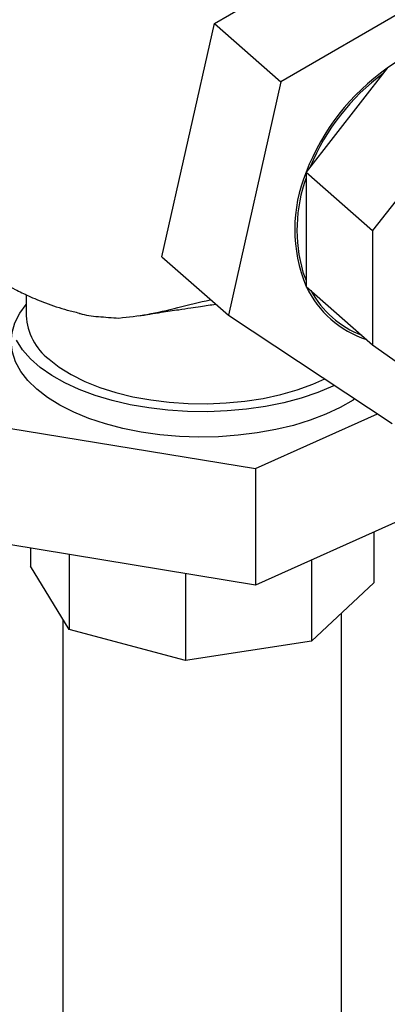
# Model space of a CAD drawing. Extents: x 19.1 to 29.8, y 0.6 to 8.7.
# Drawn here: x 26.3 to 26.3, y 4.5 to 4.6 of the extents above; entities that cross this region are included whole.
import ezdxf

# ---------------------------------------------------------------- set-up
doc = ezdxf.new("R2010")
doc.units = 0
doc.header["$MEASUREMENT"] = 0
doc.layers.get('0').update_dxf_attribs({"linetype": 'CONTINUOUS'})
doc.layers.add('D7', color=7, linetype='CONTINUOUS')

# ---------------------------------------------------------------- blocks, each defined once
blk = doc.blocks.new('A$C17E24F3F')
at = {"color": 7, "linetype": 'CONTINUOUS'}
for p, q in [((5.345170837939065, 1.100471968641656), (5.374529602164159, 1.117485366227729)), ((5.383549448796273, 1.109542694075701), (5.354190684571179, 1.092529296489628)), ((5.338038074324587, 1.068786742119338), (5.345170837939065, 1.100471968641656)), ((5.345170837939065, 1.100471968641656), (5.354190684571179, 1.092529296489628)), ((5.368630585162194, 1.094367090702375), (5.35761937691646, 1.080274957172177)), ((5.354190684571179, 1.092529296489628), (5.347057920956715, 1.060844069967308)), ((5.377650431794308, 1.086424418550347), (5.366639223548574, 1.072332285020147)), ((5.35761937691646, 1.080274957172177), (5.366639223548574, 1.072332285020147)), ((5.35761937691646, 1.080274957172177), (5.35761937691646, 1.064766691010183)), ((5.366639223548574, 1.072332285020147), (5.366639223548574, 1.056824018858153)), ((5.338038074324587, 1.068786742119338), (5.347057920956715, 1.060844069967308)), ((5.35718568944425, 1.066713109638638), (5.35761937691646, 1.065544306311589)), ((5.35761937691646, 1.064766691010183), (5.366639223548574, 1.056824018858153)), ((5.319594707650154, 1.063635300922671), (5.319594707650154, 1.060780333872215)), ((5.347057920956715, 1.060844069967308), (5.36928392156733, 1.046172241031062)), ((5.366639223548574, 1.056824018858153), (5.377650431794308, 1.048984152053167)), ((5.350722663954386, 1.040044554767983), (5.367315595577935, 1.047471572508332)), ((5.317260622896569, 1.045534115589536), (5.350722663954386, 1.040044554767983)), ((5.350722663954386, 1.040044554767983), (5.350722663954386, 1.024224429999384)), ((5.370508138464842, 1.033080434081375), (5.350722663954386, 1.024224429999384)), ((5.366786578745007, 1.031414659118395), (5.366786578745007, 1.024503398059371)), ((5.350722663954386, 1.024224429999384), (5.317260622896569, 1.029713990820936)), ((5.320213104614282, 1.029229626225964), (5.320213104614282, 1.026773750842297)), ((5.325428250140519, 1.028374063993221), (5.325428250140519, 1.018208160529765)), ((5.325428250140519, 1.018208160529765), (5.320213104614282, 1.026773750842297)), ((5.358360669521772, 1.027643211209172), (5.358360669521772, 1.016602778681273)), ((5.341229488896715, 1.025781817421704), (5.341229488896715, 1.013995205918151)), ((5.366786578745007, 1.024503398059371), (5.358360669521772, 1.016602778681273)), ((5.36242473945299, 0.8970116575867451), (5.36242473945299, 1.020413485490691)), ((5.324574943906313, 1.019609669188842), (5.324574943906313, 0.8970116575867451)), ((5.341229488896715, 1.013995205918151), (5.325428250140519, 1.018208160529765)), ((5.358360669521772, 1.016602778681273), (5.341229488896715, 1.013995205918151))]:
    blk.add_line(p, q, dxfattribs=at)
at = {"color": 7, "linetype": 'CONTINUOUS', "flags": 128}
for points in [[(5.361468260585838, 1.051331515655095), (5.361239666982328, 1.051224140343672), (5.359180489006761, 1.050362776094692), (5.356955092268635, 1.049611840549739), (5.354587066527003, 1.048979293812399), (5.352101513443799, 1.048471841035449), (5.349524780500062, 1.048094861344561), (5.346884181706002, 1.047852350818241), (5.344207708065724, 1.047746880128399), (5.34152373086566, 1.047779567290585), (5.338860700931832, 1.047950065812746), (5.336246847044009, 1.048256568368133), (5.333709876703651, 1.048695825953414), (5.3312766824275, 1.049263182328906), (5.328973056680198, 1.049952623375885), (5.326823418467725, 1.050756840847749), (5.324850554489899, 1.051667309839223), (5.323075377595686, 1.052674379152499), (5.321516705101772, 1.05376737360233), (5.320191059324344, 1.054934707175642), (5.319112492438435, 1.05616400584616), (5.318292437521336, 1.057442238742162)], [(5.324182359772948, 1.048632294003168), (5.322506655160225, 1.049671243063504), (5.32105348354709, 1.050790834374185), (5.319838248914166, 1.051979199988795), (5.318873833050873, 1.053223742936188), (5.318170459005273, 1.054511270751517), (5.317735582717233, 1.05582813531964), (5.3175738139836, 1.057160377548536), (5.317686867593167, 1.058493875339158), (5.318073545149574, 1.05981449328319), (5.318729747774526, 1.061108232501889), (5.319594707650154, 1.062297777996706)], [(5.322712041063653, 1.054878580350652), (5.324110083636981, 1.053789398383762), (5.325735453395154, 1.052782178743604), (5.327569094363824, 1.051868730159542), (5.329589508779137, 1.051059761981056), (5.331773009129378, 1.05036475862039), (5.334093995869338, 1.0497918683565), (5.336525257551557, 1.049347807803931), (5.339038289855765, 1.049037783166657), (5.341603629775875, 1.048865429200088), (5.344191201046826, 1.048832766596897), (5.346770666761316, 1.048940178296247), (5.349311785042275, 1.049186404994165), (5.351784763601202, 1.049568559907749), (5.354160609025584, 1.050082162620043), (5.356411466700067, 1.050721191608838), (5.358510947376402, 1.05147815484351), (5.360148188302759, 1.052202921854535)], [(5.364241630716208, 1.049500758388303), (5.363975971468847, 1.04932673088012), (5.362232161148668, 1.048316189921495), (5.360289783582047, 1.047400655113618), (5.358169428454431, 1.046589831353211), (5.355893572057624, 1.045892313573843), (5.353486339035626, 1.045315495637494), (5.35097324665729, 1.04486549195779), (5.348380934327039, 1.044547072685681), (5.345736881200438, 1.044363613144666), (5.343069114898412, 1.044317058051517), (5.340405914407427, 1.044407900901804), (5.337775510315197, 1.044635178738718), (5.335205785559481, 1.044996482360641), (5.332723979861953, 1.045487981859305), (5.330356400980421, 1.04610446721775), (5.328128145839997, 1.046839403537815), (5.32606283449951, 1.047685000311674), (5.324182359772948, 1.048632294003168)]]:
    blk.add_lwpolyline(points, dxfattribs=at)
at = {"color": 7, "linetype": 'CONTINUOUS'}
for centre, radius, start, end in [((5.382223549501248, 1.076124029293833), 0.02275033997721288, 85.00906835195406, 126.6899147953472), ((5.385984573893907, 1.069459162438795), 0.03035730250342341, 124.8659102078839, 159.1278950818503), ((5.38581286378205, 1.06959333203033), 0.02989543096892553, 126.3854507286366, 157.6083545610989), ((5.376205461760961, 1.07252082409118), 0.02013874697405699, 157.3540540778051, 202.6459459221948), ((5.376844007294181, 1.072445700519937), 0.02047711060918677, 159.8568395081355, 196.2572898444876), ((5.369931715359328, 1.070493014873849), 0.01357882406261946, 204.9425846392807, 252.3245895956004), ((5.3699892009423, 1.070558296574019), 0.01333766006987014, 208.4854261189995, 248.7817481158834), ((5.32767538646371, 1.061274413968647), 0.008095769588454342, 183.4989023005176, 232.1875390336777)]:
    blk.add_arc(centre, radius, start, end, dxfattribs=at)
for points, knots in [([(5.297553176358903, 1.095219401096788), (5.297554240129372, 1.09520963452883), (5.297672670428, 1.094122315798442), (5.298063945067526, 1.091933958856776), (5.298710418242393, 1.089139403936747), (5.299395745081924, 1.08685149071632), (5.299991614239431, 1.085136028894139), (5.300733380826856, 1.083244889107805), (5.301757350196382, 1.080982612031251), (5.30317281064913, 1.078377210555876), (5.304747624680672, 1.075953234946635), (5.306195009285517, 1.074044511176163), (5.307558779052982, 1.072441970518485), (5.309050188644619, 1.070863166042212), (5.310817117246614, 1.069226614321742), (5.31259046618726, 1.067801604600691), (5.313975964352167, 1.066811451917106), (5.315027297098723, 1.066117516272326), (5.315917071640101, 1.065564696892819), (5.316945038562594, 1.06496640142853), (5.318270247176812, 1.064254178373755), (5.320055910864539, 1.063392900109864), (5.322402274653513, 1.062436196934764), (5.324705044650372, 1.061635468312941), (5.326266075089904, 1.061274209508147), (5.326811940937503, 1.061147883436156)], [0, 0, 0, 0, 0.0005884542791593003, 0.06551301977692581, 0.1313016640113917, 0.1735142418258305, 0.210250665986235, 0.2420646509629551, 0.2982731629775675, 0.3640151966094862, 0.4272354148965207, 0.4810489640039272, 0.5168058511981272, 0.5628517261565963, 0.6208185411761856, 0.671718208557715, 0.7092310890661092, 0.7303550100367198, 0.7528279193372927, 0.7766495672338484, 0.8070702273638345, 0.8487576014932557, 0.9016423787013984, 0.9656060093645433, 1, 1, 1, 1]), ([(5.332197182989276, 1.06047143131857), (5.333483419803883, 1.060609570610653), (5.336144064463127, 1.060895318589202), (5.34027783207803, 1.061889273169161), (5.343145575217036, 1.062644110352322), (5.344634039439555, 1.062948491489843), (5.344661681424327, 1.062954144093807)], [0, 0, 0, 0, 0.3116160155122392, 0.6445931868757475, 0.993399807958421, 1, 1, 1, 1]), ([(5.334827954088396, 1.06075649928845), (5.335870426731063, 1.060920387519309), (5.33770819075761, 1.061209304352916), (5.340084905156928, 1.061570850670986), (5.341863231476779, 1.061837919173966), (5.343563379162532, 1.062091143450953), (5.344663437643433, 1.062252384730407), (5.345345140591704, 1.062352305468709)], [0, 0, 0, 0, 0.2872961915737007, 0.506471425944401, 0.6605950357713039, 0.7896717594673861, 1, 1, 1, 1]), ([(5.326804616005404, 1.061119942073224), (5.32684270214807, 1.061107122586671), (5.327614230840425, 1.06084743228981), (5.329388887520693, 1.060644554999353), (5.331255375097967, 1.060529491181059), (5.332197182989276, 1.06047143131857)], [0, 0, 0, 0, 0.02508048133568767, 0.5080669663972579, 1, 1, 1, 1])]:
    blk.add_open_spline(points, degree=3, knots=knots, dxfattribs=at)

msp = doc.modelspace()

# ---------------------------------------------------------------- block references
at = {"layer": 'D7', "color": 7, "linetype": 'CONTINUOUS'}
msp.add_blockref('A$C17E24F3F', (20.95249427195424, 3.539197432739421), dxfattribs=at)

doc.saveas('drawing.dxf')
